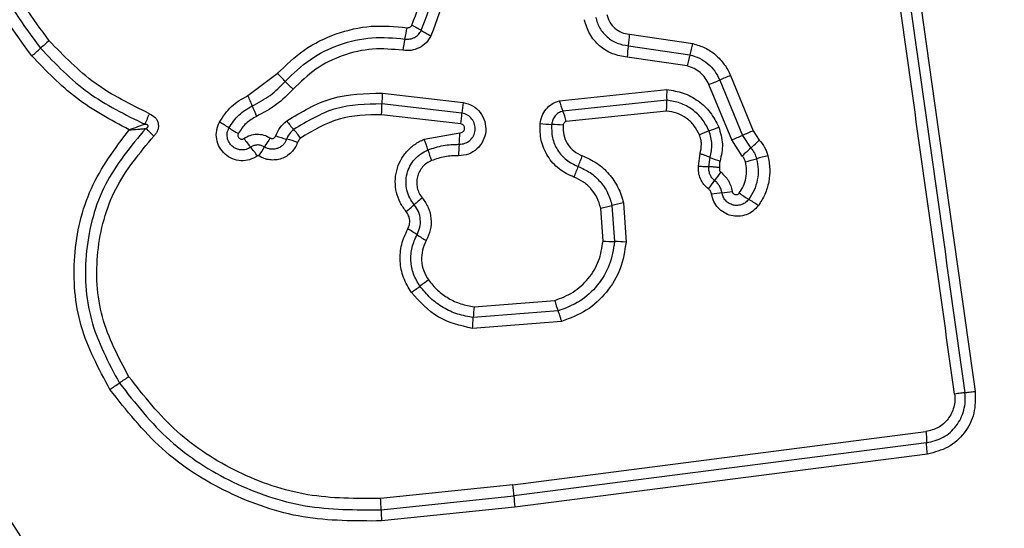
# Model space of a CAD drawing. Units: millimetres. Extents: x 20162 to 24112, y 27107 to 33602.
# Drawn here: x 22548 to 22575, y 30567 to 30582 of the extents above; entities that cross this region are included whole.
import ezdxf

# ---------------------------------------------------------------- set-up
doc = ezdxf.new("R2010")
doc.units = ezdxf.units.MM
doc.header["$LTSCALE"] = 200
doc.layers.add('OTWORY_MONTAŻOWE', color=1, linetype='Continuous')

msp = doc.modelspace()

# ---------------------------------------------------------------- linework, layer by layer
at = {"color": 7, "linetype": 'Continuous', "lineweight": 25}
for p, q in [((22564.943, 30581.329), (22566.724, 30581.066)), ((22564.91, 30581.007), (22566.641, 30580.752)), ((22566.558, 30580.439), (22564.877, 30580.686)), ((22554.222, 30579.61), (22555.049, 30580.224)), ((22567.778, 30580.172), (22568.419, 30578.618)), ((22567.814, 30578.364), (22567.173, 30579.917)), ((22567.476, 30580.044), (22568.116, 30578.491)), ((22557.999, 30579.675), (22560.27, 30579.413)), ((22562.968, 30579.464), (22565.992, 30579.775)), ((22560.235, 30579.115), (22557.988, 30579.374)), ((22565.987, 30579.475), (22563.067, 30579.174)), ((22560.2, 30578.817), (22557.978, 30579.072)), ((22565.982, 30579.173), (22563.167, 30578.883)), ((22559.174, 30578.381), (22560.175, 30578.562)), ((22568.116, 30578.491), (22568.347, 30578.135)), ((22568.419, 30578.618), (22568.587, 30578.359)), ((22568.107, 30577.912), (22567.814, 30578.364)), ((22566.877, 30577.628), (22566.925, 30577.982)), ((22567.174, 30577.611), (22567.205, 30577.875)), ((22564.45, 30576.522), (22564.522, 30575.511)), ((22564.769, 30576.594), (22564.846, 30575.496)), ((22564.198, 30575.526), (22564.133, 30576.451)), ((22560.576, 30573.682), (22562.84, 30573.859)), ((22562.938, 30573.565), (22560.553, 30573.379)), ((22563.035, 30573.271), (22560.53, 30573.075)), ((22561.666, 30568.687), (22573.267, 30570.177)), ((22573.288, 30569.863), (22561.694, 30568.373)), ((22573.31, 30569.549), (22561.721, 30568.06)), ((22561.666, 30568.687), (22557.949, 30568.3)), ((22557.963, 30567.985), (22561.694, 30568.373)), ((22561.721, 30568.06), (22557.978, 30567.67))]:
    msp.add_line(p, q, dxfattribs=at)
msp.add_circle((22536.797, 30560.649), 12.85, dxfattribs=at)
for centre, radius, start, end in [((22553.85, 30582.266), 4.902, 347.3773, 351.1641), ((22557.668, 30579.175), 2.67, 57.7317, 64.3288), ((22560.518, 30583.688), 2.667, 237.7288, 244.3167), ((22561.624, 30581.504), 3.324, 351.4042, 356.9797), ((22540.828, 30589.317), 11.294, 310.4434, 312.0782), ((22555.972, 30572.544), 11.305, 130.4401, 132.0776), ((22563.412, 30580.125), 4.897, 167.3761, 171.1566), ((22568.193, 30580.511), 3.321, 171.4024, 176.9686), ((22563.137, 30581.846), 3.671, 342.6608, 347.7357), ((22570.142, 30579.659), 3.667, 162.6593, 167.7255), ((22553.075, 30577.969), 2.996, 42.8218, 48.8002), ((22573.401, 30566.384), 14.89, 112.1853, 113.4499), ((22557.468, 30582.04), 2.993, 222.8193, 228.789), ((22561.555, 30593.694), 14.878, 292.1879, 293.4503), ((22551.023, 30578.091), 3.542, 20.254, 25.3935), ((22561.608, 30579.402), 3.62, 175.6687, 180.4336), ((22568.558, 30579.583), 2.574, 175.7195, 182.42), ((22557.665, 30580.542), 3.538, 200.2522, 205.3836), ((22554.363, 30579.347), 3.626, 355.6602, 0.4312), ((22563.722, 30578.857), 3.496, 170.8457, 175.7636), ((22565.386, 30580.13), 2.508, 195.3975, 202.4056), ((22556.744, 30579.374), 3.502, 350.8369, 355.7611), ((22560.745, 30578.217), 2.512, 15.3846, 22.4024), ((22551.89, 30575.99), 3.255, 56.4338, 61.8869), ((22557.794, 30580.703), 3.068, 216.0554, 221.8537), ((22562.894, 30583.135), 4.339, 263.8696, 268.1384), ((22562.612, 30574.458), 4.343, 83.8611, 88.1371), ((22562.558, 30590.58), 12.824, 291.1066, 292.4101), ((22555.488, 30581.41), 3.251, 236.4314, 241.8768), ((22556.248, 30581.994), 3.727, 250.5589, 255.4453), ((22553.22, 30576.606), 3.072, 36.0445, 41.8513), ((22556.372, 30578.608), 3.803, 354.4711, 359.3161), ((22571.802, 30566.631), 12.846, 111.1073, 112.4124), ((22560.105, 30597.21), 20.361, 292.246, 293.1684), ((22576.133, 30559.757), 20.377, 112.2441, 113.1682), ((22556.758, 30580.245), 3.223, 214.8241, 220.3359), ((22544.179, 30584.524), 12.282, 327.4392, 328.8347), ((22565.181, 30571.822), 12.262, 147.4416, 148.8354), ((22554.373, 30574.775), 3.731, 70.5494, 75.4435), ((22556.346, 30577.219), 3.058, 16.4083, 22.3476), ((22563.939, 30577.875), 3.799, 174.4695, 179.3066), ((22561.51, 30585.717), 10.21, 312.041, 313.8836), ((22551.841, 30576.07), 3.227, 34.8138, 40.3336), ((22562.209, 30578.945), 3.055, 196.4061, 202.3362), ((22559.239, 30579.458), 4.64, 336.6371, 340.644), ((22575.178, 30570.559), 10.201, 132.0405, 133.8799), ((22571.407, 30567.658), 10.581, 104.0954, 105.8735), ((22567.755, 30575.779), 4.636, 156.6359, 160.636), ((22568.316, 30580.364), 2.726, 245.9554, 252.2458), ((22565.621, 30588.004), 10.572, 284.099, 285.874), ((22571.24, 30574.569), 4.724, 142.2141, 145.7784), ((22563.42, 30579.888), 4.732, 322.2079, 325.7764), ((22568.162, 30571.066), 5.846, 96.1249, 99.0062), ((22566.916, 30582.682), 5.836, 276.1233, 279.0013), ((22569.681, 30579.058), 2.74, 232.8472, 239.5374), ((22537.871, 30600.977), 32.233, 310.1818, 310.7106), ((22579.884, 30552.151), 32.18, 130.1827, 130.7109), ((22562.266, 30585.546), 9.284, 281.6022, 283.6123), ((22566.637, 30567.491), 9.292, 101.5982, 103.6118), ((22566.901, 30574.332), 2.743, 52.8341, 59.5352), ((22557.185, 30573.119), 3.143, 55.3129, 60.9038), ((22560.761, 30578.284), 3.139, 235.3103, 240.8935), ((22564.608, 30580.904), 5.394, 265.6329, 269.0777), ((22564.435, 30570.113), 5.399, 85.626, 89.0767), ((22579.523, 30546.388), 34.579, 125.801, 126.2936), ((22538.554, 30602.173), 34.635, 305.8001, 306.2933), ((22565.475, 30574.573), 2.73, 195.158, 201.6533), ((22563.887, 30573.282), 3.335, 173.1153, 178.3354), ((22557.214, 30573.476), 3.34, 353.1058, 358.333), ((22514.808, 30624.479), 63.91, 303.78502, 304.07211), ((22586.455, 30518.547), 63.976, 123.78445, 124.07202), ((22558.492, 30568.25), 3.204, 2.1906, 7.8292), ((22564.892, 30568.495), 3.2, 182.1885, 187.8185), ((22561.77, 30568.001), 3.807, 180.2466, 184.9857)]:
    msp.add_arc(centre, radius, start, end, dxfattribs=at)
for points, knots in [([(22574.073, 30571.233), (22573.678, 30574.044), (22572.886, 30579.675), (22571.699, 30588.117), (22570.909, 30593.734), (22570.514, 30596.543)], [0, 0, 0, 0, 0.332578, 0.666198, 1, 1, 1, 1]), ([(22571.094, 30596.584), (22571.481, 30593.833), (22572.269, 30588.245), (22573.454, 30579.815), (22574.251, 30574.136), (22574.648, 30571.307)], [0, 0, 0, 0, 0.327374, 0.664814, 1, 1, 1, 1]), ([(22548.154, 30580.722), (22547.66, 30581.398), (22546.672, 30582.75), (22545.944, 30585.182), (22545.848, 30587.693), (22546.433, 30590.142), (22547.643, 30592.347), (22549.397, 30594.139), (22551.562, 30595.45), (22553.197, 30595.79), (22554.015, 30595.96)], [0, 0, 0, 0, 0.124978, 0.249975, 0.37499, 0.500008, 0.625026, 0.750044, 0.875061, 1, 1, 1, 1]), ([(22554.065, 30595.671), (22553.271, 30595.505), (22551.687, 30595.176), (22549.594, 30593.905), (22547.902, 30592.174), (22546.733, 30590.044), (22546.167, 30587.678), (22546.259, 30585.251), (22546.962, 30582.898), (22547.918, 30581.59), (22548.397, 30580.934)], [0, 0, 0, 0, 0.125595, 0.250386, 0.375055, 0.499954, 0.624961, 0.749922, 0.874683, 1, 1, 1, 1]), ([(22548.64, 30581.148), (22548.178, 30581.779), (22547.255, 30583.041), (22546.576, 30585.313), (22546.486, 30587.659), (22547.033, 30589.946), (22548.164, 30592.006), (22549.803, 30593.68), (22551.825, 30594.905), (22553.353, 30595.222), (22554.116, 30595.381)], [0, 0, 0, 0, 0.124943, 0.249959, 0.374979, 0.500001, 0.625025, 0.750048, 0.875069, 1, 1, 1, 1]), ([(22558.825, 30581.582), (22558.962, 30581.939), (22559.235, 30582.655), (22559.121, 30583.414), (22559.064, 30583.794)], [0, 0, 0, 0, 0.49997, 1, 1, 1, 1]), ([(22559.094, 30581.433), (22559.244, 30581.825), (22559.543, 30582.608), (22559.418, 30583.439), (22559.355, 30583.854)], [0, 0, 0, 0, 0.500257, 1, 1, 1, 1]), ([(22559.646, 30583.914), (22559.714, 30583.462), (22559.849, 30582.559), (22559.524, 30581.709), (22559.362, 30581.284)], [0, 0, 0, 0, 0.501069, 1, 1, 1, 1]), ([(22563.991, 30581.808), (22564.023, 30581.703), (22564.087, 30581.494), (22564.305, 30581.24), (22564.586, 30581.06), (22564.802, 30581.025), (22564.91, 30581.007)], [0, 0, 0, 0, 0.2499778, 0.5001542, 0.7502825, 1, 1, 1, 1]), ([(22564.309, 30581.88), (22564.332, 30581.808), (22564.376, 30581.664), (22564.526, 30581.489), (22564.719, 30581.365), (22564.868, 30581.341), (22564.943, 30581.329)], [0, 0, 0, 0, 0.249881, 0.499912, 0.74995, 1, 1, 1, 1]), ([(22555.049, 30580.224), (22555.29, 30580.459), (22555.774, 30580.928), (22556.691, 30581.372), (22557.684, 30581.605), (22558.357, 30581.544), (22558.693, 30581.513)], [0, 0, 0, 0, 0.249922, 0.499981, 0.750038, 1, 1, 1, 1]), ([(22558.693, 30581.513), (22558.707, 30581.513), (22558.734, 30581.511), (22558.771, 30581.524), (22558.804, 30581.547), (22558.818, 30581.57), (22558.825, 30581.582)], [0, 0, 0, 0, 0.260953, 0.50253, 0.736339, 1, 1, 1, 1]), ([(22564.877, 30580.686), (22564.736, 30580.709), (22564.452, 30580.755), (22564.085, 30580.992), (22563.799, 30581.324), (22563.715, 30581.599), (22563.673, 30581.737)], [0, 0, 0, 0, 0.250139, 0.499944, 0.749816, 1, 1, 1, 1]), ([(22555.273, 30580.006), (22555.495, 30580.222), (22555.941, 30580.656), (22556.788, 30581.065), (22557.703, 30581.28), (22558.323, 30581.223), (22558.633, 30581.195)], [0, 0, 0, 0, 0.249805, 0.500115, 0.750391, 1, 1, 1, 1]), ([(22559.362, 30581.284), (22559.321, 30581.216), (22559.238, 30581.08), (22559.041, 30580.94), (22558.812, 30580.861), (22558.653, 30580.872), (22558.573, 30580.878)], [0, 0, 0, 0, 0.249729, 0.500028, 0.750253, 1, 1, 1, 1]), ([(22558.633, 30581.195), (22558.68, 30581.192), (22558.774, 30581.186), (22558.907, 30581.233), (22559.021, 30581.314), (22559.07, 30581.393), (22559.094, 30581.433)], [0, 0, 0, 0, 0.253651, 0.501873, 0.749375, 1, 1, 1, 1]), ([(22548.397, 30580.934), (22548.824, 30580.493), (22549.677, 30579.611), (22550.78, 30579.072), (22551.331, 30578.803)], [0, 0, 0, 0, 0.5005135, 1, 1, 1, 1]), ([(22551.458, 30579.1), (22550.928, 30579.359), (22549.869, 30579.877), (22549.049, 30580.724), (22548.64, 30581.148)], [0, 0, 0, 0, 0.5000235, 1, 1, 1, 1]), ([(22566.724, 30581.066), (22566.838, 30581.031), (22567.067, 30580.961), (22567.369, 30580.758), (22567.573, 30580.537), (22567.704, 30580.335), (22567.754, 30580.226), (22567.778, 30580.172)], [0, 0, 0, 0, 0.249829, 0.499736, 0.749641, 0.874822, 1, 1, 1, 1]), ([(22550.886, 30578.647), (22550.375, 30578.921), (22549.354, 30579.468), (22548.554, 30580.305), (22548.154, 30580.722)], [0, 0, 0, 0, 0.500986, 1, 1, 1, 1]), ([(22558.573, 30580.878), (22558.29, 30580.904), (22557.723, 30580.955), (22556.884, 30580.759), (22556.108, 30580.384), (22555.7, 30579.987), (22555.496, 30579.789)], [0, 0, 0, 0, 0.248984, 0.49971, 0.750117, 1, 1, 1, 1]), ([(22566.641, 30580.752), (22566.732, 30580.724), (22566.913, 30580.669), (22567.151, 30580.507), (22567.349, 30580.299), (22567.433, 30580.129), (22567.476, 30580.044)], [0, 0, 0, 0, 0.25084, 0.500593, 0.750236, 1, 1, 1, 1]), ([(22567.173, 30579.917), (22567.142, 30579.98), (22567.081, 30580.106), (22566.933, 30580.258), (22566.759, 30580.378), (22566.625, 30580.418), (22566.558, 30580.439)], [0, 0, 0, 0, 0.250195, 0.499599, 0.750295, 1, 1, 1, 1]), ([(22554.346, 30579.317), (22554.518, 30579.408), (22554.862, 30579.59), (22555.136, 30579.867), (22555.273, 30580.006)], [0, 0, 0, 0, 0.498955, 1, 1, 1, 1]), ([(22553.424, 30578.861), (22553.527, 30579.018), (22553.733, 30579.331), (22554.059, 30579.517), (22554.222, 30579.61)], [0, 0, 0, 0, 0.499926, 1, 1, 1, 1]), ([(22555.496, 30579.789), (22555.344, 30579.635), (22555.041, 30579.327), (22554.659, 30579.126), (22554.468, 30579.025)], [0, 0, 0, 0, 0.500309, 1, 1, 1, 1]), ([(22555.314, 30578.897), (22555.727, 30579.147), (22556.552, 30579.647), (22557.517, 30579.666), (22557.999, 30579.675)], [0, 0, 0, 0, 0.500911, 1, 1, 1, 1]), ([(22565.992, 30579.775), (22566.148, 30579.751), (22566.459, 30579.704), (22566.879, 30579.474), (22567.23, 30579.147), (22567.375, 30578.865), (22567.447, 30578.724)], [0, 0, 0, 0, 0.249985, 0.49946, 0.749865, 1, 1, 1, 1]), ([(22553.69, 30578.702), (22553.775, 30578.831), (22553.944, 30579.089), (22554.212, 30579.241), (22554.346, 30579.317)], [0, 0, 0, 0, 0.50042, 1, 1, 1, 1]), ([(22557.988, 30579.374), (22557.542, 30579.365), (22556.65, 30579.348), (22555.889, 30578.886), (22555.509, 30578.656)], [0, 0, 0, 0, 0.500751, 1, 1, 1, 1]), ([(22560.27, 30579.413), (22560.362, 30579.388), (22560.544, 30579.338), (22560.761, 30579.143), (22560.89, 30578.888), (22560.921, 30578.602), (22560.841, 30578.326), (22560.669, 30578.099), (22560.422, 30577.947), (22560.234, 30577.93), (22560.14, 30577.921)], [0, 0, 0, 0, 0.125066, 0.250054, 0.375063, 0.499947, 0.624799, 0.749876, 0.874902, 1, 1, 1, 1]), ([(22562.431, 30578.821), (22562.444, 30578.894), (22562.472, 30579.041), (22562.592, 30579.232), (22562.759, 30579.385), (22562.898, 30579.438), (22562.968, 30579.464)], [0, 0, 0, 0, 0.25032, 0.499915, 0.749779, 1, 1, 1, 1]), ([(22565.982, 30579.173), (22565.984, 30579.202), (22565.987, 30579.261), (22565.989, 30579.345), (22565.99, 30579.419), (22565.988, 30579.456), (22565.987, 30579.475)], [0, 0, 0, 0, 0.246832, 0.5, 0.753168, 1, 1, 1, 1]), ([(22567.176, 30578.616), (22567.118, 30578.731), (22567, 30578.962), (22566.712, 30579.228), (22566.369, 30579.417), (22566.114, 30579.455), (22565.987, 30579.475)], [0, 0, 0, 0, 0.249333, 0.499737, 0.75001, 1, 1, 1, 1]), ([(22551.331, 30578.803), (22551.34, 30578.822), (22551.357, 30578.862), (22551.389, 30578.937), (22551.424, 30579.017), (22551.447, 30579.073), (22551.458, 30579.1)], [0, 0, 0, 0, 0.246833, 0.5000005, 0.7531678, 1, 1, 1, 1]), ([(22551.458, 30579.1), (22551.515, 30579.068), (22551.602, 30579.021), (22551.676, 30578.913), (22551.707, 30578.82), (22551.712, 30578.723), (22551.69, 30578.628), (22551.644, 30578.54), (22551.601, 30578.493), (22551.579, 30578.469)], [0, 0, 0, 0, 0.248666, 0.3748596, 0.4991339, 0.622948, 0.7495622, 0.874752, 1, 1, 1, 1]), ([(22554.468, 30579.025), (22554.363, 30578.966), (22554.153, 30578.846), (22554.021, 30578.644), (22553.955, 30578.544)], [0, 0, 0, 0, 0.501426, 1, 1, 1, 1]), ([(22557.978, 30579.072), (22557.569, 30579.064), (22556.752, 30579.048), (22556.054, 30578.625), (22555.704, 30578.414)], [0, 0, 0, 0, 0.49994, 1, 1, 1, 1]), ([(22560.158, 30578.241), (22560.212, 30578.246), (22560.321, 30578.256), (22560.464, 30578.343), (22560.566, 30578.473), (22560.615, 30578.633), (22560.6, 30578.802), (22560.525, 30578.954), (22560.397, 30579.07), (22560.289, 30579.1), (22560.235, 30579.115)], [0, 0, 0, 0, 0.124013, 0.247283, 0.370814, 0.494957, 0.620665, 0.747226, 0.873852, 1, 1, 1, 1]), ([(22563.067, 30579.174), (22563.027, 30579.159), (22562.946, 30579.128), (22562.849, 30579.039), (22562.778, 30578.928), (22562.761, 30578.842), (22562.753, 30578.798)], [0, 0, 0, 0, 0.249531, 0.497001, 0.745698, 1, 1, 1, 1]), ([(22566.904, 30578.507), (22566.859, 30578.597), (22566.768, 30578.776), (22566.544, 30578.983), (22566.278, 30579.128), (22566.08, 30579.158), (22565.982, 30579.173)], [0, 0, 0, 0, 0.250187, 0.50015, 0.751553, 1, 1, 1, 1]), ([(22551.331, 30578.803), (22551.298, 30578.79), (22551.231, 30578.766), (22551.082, 30578.713), (22550.964, 30578.674), (22550.886, 30578.647)], [0, 0, 0, 0, 0.250906, 0.501651, 1, 1, 1, 1]), ([(22551.353, 30578.683), (22551.373, 30578.695), (22551.399, 30578.709), (22551.418, 30578.738), (22551.421, 30578.751), (22551.42, 30578.76), (22551.418, 30578.768), (22551.41, 30578.779), (22551.394, 30578.791), (22551.366, 30578.799), (22551.344, 30578.801), (22551.331, 30578.803)], [0, 0, 0, 0, 0.320994, 0.422226, 0.46395, 0.502478, 0.540908, 0.582411, 0.682623, 0.817829, 1, 1, 1, 1]), ([(22554.491, 30577.913), (22554.419, 30577.872), (22554.277, 30577.791), (22554.027, 30577.767), (22553.785, 30577.821), (22553.573, 30577.954), (22553.416, 30578.149), (22553.334, 30578.383), (22553.329, 30578.634), (22553.392, 30578.785), (22553.424, 30578.861)], [0, 0, 0, 0, 0.124712, 0.249501, 0.37473, 0.499961, 0.625191, 0.750421, 0.87521, 1, 1, 1, 1]), ([(22555.007, 30578.479), (22555.042, 30578.56), (22555.113, 30578.723), (22555.247, 30578.839), (22555.314, 30578.897)], [0, 0, 0, 0, 0.500593, 1, 1, 1, 1]), ([(22560.175, 30578.562), (22560.191, 30578.563), (22560.223, 30578.566), (22560.265, 30578.592), (22560.296, 30578.63), (22560.31, 30578.677), (22560.306, 30578.727), (22560.284, 30578.77), (22560.247, 30578.803), (22560.216, 30578.812), (22560.2, 30578.817)], [0, 0, 0, 0, 0.124606, 0.249454, 0.37515, 0.50004, 0.625862, 0.75072, 0.870375, 1, 1, 1, 1]), ([(22563.381, 30577.316), (22563.236, 30577.385), (22562.946, 30577.523), (22562.628, 30577.894), (22562.43, 30578.341), (22562.431, 30578.661), (22562.431, 30578.821)], [0, 0, 0, 0, 0.250105, 0.500398, 0.750433, 1, 1, 1, 1]), ([(22562.753, 30578.798), (22562.753, 30578.673), (22562.753, 30578.421), (22562.908, 30578.071), (22563.158, 30577.78), (22563.385, 30577.672), (22563.499, 30577.618)], [0, 0, 0, 0, 0.249648, 0.499711, 0.749976, 1, 1, 1, 1]), ([(22563.167, 30578.883), (22563.155, 30578.879), (22563.132, 30578.87), (22563.104, 30578.844), (22563.083, 30578.813), (22563.079, 30578.788), (22563.076, 30578.776)], [0, 0, 0, 0, 0.249965, 0.500006, 0.750012, 1, 1, 1, 1]), ([(22563.076, 30578.776), (22563.076, 30578.685), (22563.076, 30578.502), (22563.188, 30578.248), (22563.37, 30578.037), (22563.534, 30577.959), (22563.617, 30577.92)], [0, 0, 0, 0, 0.249888, 0.499923, 0.749958, 1, 1, 1, 1]), ([(22567.447, 30578.724), (22567.496, 30578.566), (22567.593, 30578.25), (22567.52, 30577.929), (22567.484, 30577.768)], [0, 0, 0, 0, 0.500339, 1, 1, 1, 1]), ([(22550.347, 30571.361), (22550.034, 30571.943), (22549.408, 30573.106), (22549.263, 30575.108), (22549.703, 30577.065), (22550.492, 30578.12), (22550.886, 30578.647)], [0, 0, 0, 0, 0.249924, 0.499981, 0.750047, 1, 1, 1, 1]), ([(22551.353, 30578.683), (22550.934, 30578.183), (22550.097, 30577.182), (22549.592, 30575.259), (22549.69, 30573.272), (22550.305, 30572.118), (22550.613, 30571.54)], [0, 0, 0, 0, 0.250185, 0.500224, 0.749886, 1, 1, 1, 1]), ([(22550.879, 30571.719), (22550.589, 30572.265), (22550.007, 30573.356), (22549.915, 30575.234), (22550.393, 30577.051), (22551.184, 30577.997), (22551.579, 30578.469)], [0, 0, 0, 0, 0.249939, 0.5, 0.75007, 1, 1, 1, 1]), ([(22550.886, 30578.647), (22550.968, 30578.652), (22551.091, 30578.66), (22551.248, 30578.673), (22551.318, 30578.68), (22551.353, 30578.683)], [0, 0, 0, 0, 0.498366, 0.7491, 1, 1, 1, 1]), ([(22551.579, 30578.469), (22551.558, 30578.49), (22551.516, 30578.533), (22551.455, 30578.592), (22551.398, 30578.644), (22551.368, 30578.671), (22551.353, 30578.683)], [0, 0, 0, 0, 0.246832, 0.499999, 0.753167, 1, 1, 1, 1]), ([(22554.301, 30578.159), (22554.26, 30578.136), (22554.178, 30578.089), (22554.035, 30578.075), (22553.896, 30578.106), (22553.775, 30578.182), (22553.685, 30578.294), (22553.638, 30578.428), (22553.635, 30578.572), (22553.672, 30578.659), (22553.69, 30578.702)], [0, 0, 0, 0, 0.125349, 0.250542, 0.375421, 0.50017, 0.624867, 0.749718, 0.874805, 1, 1, 1, 1]), ([(22553.955, 30578.544), (22553.95, 30578.532), (22553.941, 30578.51), (22553.942, 30578.473), (22553.953, 30578.438), (22553.977, 30578.41), (22554.008, 30578.39), (22554.044, 30578.383), (22554.081, 30578.386), (22554.102, 30578.398), (22554.112, 30578.405)], [0, 0, 0, 0, 0.125265, 0.250139, 0.375213, 0.500307, 0.624782, 0.750113, 0.874727, 1, 1, 1, 1]), ([(22554.112, 30578.405), (22554.168, 30578.437), (22554.281, 30578.503), (22554.476, 30578.533), (22554.672, 30578.512), (22554.788, 30578.451), (22554.846, 30578.421)], [0, 0, 0, 0, 0.250236, 0.500006, 0.749951, 1, 1, 1, 1]), ([(22554.846, 30578.421), (22554.853, 30578.417), (22554.867, 30578.409), (22554.892, 30578.404), (22554.916, 30578.404), (22554.941, 30578.41), (22554.963, 30578.421), (22554.983, 30578.436), (22554.998, 30578.456), (22555.004, 30578.471), (22555.007, 30578.479)], [0, 0, 0, 0, 0.1280464, 0.2494076, 0.3710213, 0.4998051, 0.6280653, 0.7498011, 0.8715914, 1, 1, 1, 1]), ([(22555.509, 30578.656), (22555.466, 30578.618), (22555.379, 30578.544), (22555.334, 30578.439), (22555.311, 30578.386)], [0, 0, 0, 0, 0.498914, 1, 1, 1, 1]), ([(22566.925, 30577.982), (22566.943, 30578.07), (22566.972, 30578.201), (22566.949, 30578.381), (22566.919, 30578.465), (22566.904, 30578.507)], [0, 0, 0, 0, 0.498838, 0.749423, 1, 1, 1, 1]), ([(22567.205, 30577.875), (22567.233, 30577.999), (22567.289, 30578.249), (22567.214, 30578.493), (22567.176, 30578.616)], [0, 0, 0, 0, 0.499874, 1, 1, 1, 1]), ([(22554.688, 30578.168), (22554.657, 30578.184), (22554.594, 30578.217), (22554.49, 30578.226), (22554.388, 30578.21), (22554.33, 30578.176), (22554.301, 30578.159)], [0, 0, 0, 0, 0.258425, 0.5084689, 0.7549637, 1, 1, 1, 1]), ([(22555.616, 30578.293), (22555.595, 30578.242), (22555.552, 30578.14), (22555.447, 30578.011), (22555.318, 30577.906), (22555.167, 30577.834), (22555.005, 30577.797), (22554.839, 30577.798), (22554.676, 30577.834), (22554.579, 30577.887), (22554.53, 30577.914)], [0, 0, 0, 0, 0.124901, 0.249802, 0.375348, 0.499999, 0.625454, 0.750203, 0.875102, 1, 1, 1, 1]), ([(22555.311, 30578.386), (22555.299, 30578.357), (22555.274, 30578.298), (22555.214, 30578.223), (22555.139, 30578.164), (22555.053, 30578.122), (22554.96, 30578.101), (22554.865, 30578.102), (22554.771, 30578.122), (22554.716, 30578.153), (22554.688, 30578.168)], [0, 0, 0, 0, 0.125655, 0.250771, 0.37635, 0.501189, 0.626035, 0.750699, 0.875407, 1, 1, 1, 1]), ([(22555.704, 30578.414), (22555.685, 30578.397), (22555.646, 30578.364), (22555.626, 30578.317), (22555.616, 30578.293)], [0, 0, 0, 0, 0.5000049, 1, 1, 1, 1]), ([(22558.668, 30576.351), (22558.608, 30576.433), (22558.487, 30576.598), (22558.386, 30576.89), (22558.35, 30577.195), (22558.39, 30577.5), (22558.498, 30577.787), (22558.672, 30578.041), (22558.863, 30578.211), (22559.035, 30578.32), (22559.127, 30578.361), (22559.174, 30578.381)], [0, 0, 0, 0, 0.124811, 0.249662, 0.374529, 0.499873, 0.624317, 0.75007, 0.874926, 0.937463, 1, 1, 1, 1]), ([(22559.279, 30578.082), (22559.422, 30578.131), (22559.706, 30578.229), (22560.007, 30578.237), (22560.158, 30578.241)], [0, 0, 0, 0, 0.5011066, 1, 1, 1, 1]), ([(22568.587, 30578.359), (22568.641, 30578.293), (22568.722, 30578.195), (22568.794, 30578.041), (22568.818, 30577.961), (22568.83, 30577.92)], [0, 0, 0, 0, 0.499606, 0.749803, 1, 1, 1, 1]), ([(22554.53, 30577.914), (22554.527, 30577.915), (22554.521, 30577.918), (22554.51, 30577.919), (22554.5, 30577.918), (22554.494, 30577.914), (22554.491, 30577.913)], [0, 0, 0, 0, 0.257501, 0.498159, 0.739789, 1, 1, 1, 1]), ([(22558.895, 30576.544), (22558.849, 30576.606), (22558.757, 30576.731), (22558.68, 30576.953), (22558.655, 30577.184), (22558.684, 30577.414), (22558.767, 30577.632), (22558.899, 30577.823), (22559.07, 30577.982), (22559.209, 30578.049), (22559.279, 30578.082)], [0, 0, 0, 0, 0.125252, 0.249816, 0.3746, 0.499732, 0.624395, 0.749579, 0.874686, 1, 1, 1, 1]), ([(22560.14, 30577.921), (22560.01, 30577.917), (22559.751, 30577.91), (22559.506, 30577.826), (22559.384, 30577.784)], [0, 0, 0, 0, 0.501505, 1, 1, 1, 1]), ([(22563.617, 30577.92), (22563.756, 30577.857), (22564.035, 30577.731), (22564.379, 30577.418), (22564.592, 30577.098), (22564.713, 30576.816), (22564.751, 30576.668), (22564.769, 30576.594)], [0, 0, 0, 0, 0.2497801, 0.4996827, 0.7495841, 0.8747933, 1, 1, 1, 1]), ([(22566.925, 30577.982), (22566.952, 30577.973), (22567.009, 30577.954), (22567.086, 30577.925), (22567.155, 30577.898), (22567.188, 30577.882), (22567.205, 30577.875)], [0, 0, 0, 0, 0.246832, 0.5, 0.753168, 1, 1, 1, 1]), ([(22568.197, 30577.751), (22568.187, 30577.78), (22568.168, 30577.84), (22568.127, 30577.888), (22568.107, 30577.912)], [0, 0, 0, 0, 0.5003333, 1, 1, 1, 1]), ([(22568.347, 30578.135), (22568.384, 30578.09), (22568.459, 30578.001), (22568.495, 30577.89), (22568.513, 30577.835)], [0, 0, 0, 0, 0.501303, 1, 1, 1, 1]), ([(22568.83, 30577.92), (22568.853, 30577.799), (22568.899, 30577.556), (22568.865, 30577.184), (22568.772, 30576.89), (22568.662, 30576.669), (22568.593, 30576.568), (22568.558, 30576.518)], [0, 0, 0, 0, 0.249847, 0.4997669, 0.7496902, 0.8748461, 1, 1, 1, 1]), ([(22559.384, 30577.784), (22559.336, 30577.762), (22559.241, 30577.716), (22559.125, 30577.608), (22559.034, 30577.478), (22558.978, 30577.33), (22558.957, 30577.173), (22558.975, 30577.015), (22559.026, 30576.864), (22559.089, 30576.779), (22559.12, 30576.736)], [0, 0, 0, 0, 0.125127, 0.250218, 0.375273, 0.500202, 0.625044, 0.749839, 0.874707, 1, 1, 1, 1]), ([(22563.499, 30577.618), (22563.614, 30577.566), (22563.845, 30577.462), (22564.127, 30577.203), (22564.344, 30576.887), (22564.415, 30576.644), (22564.45, 30576.522)], [0, 0, 0, 0, 0.250204, 0.500069, 0.749876, 1, 1, 1, 1]), ([(22567.16, 30576.987), (22567.114, 30577.028), (22567.024, 30577.109), (22566.931, 30577.269), (22566.876, 30577.446), (22566.877, 30577.568), (22566.877, 30577.628)], [0, 0, 0, 0, 0.249802, 0.499253, 0.751617, 1, 1, 1, 1]), ([(22566.877, 30577.628), (22566.907, 30577.627), (22566.966, 30577.624), (22567.048, 30577.62), (22567.12, 30577.616), (22567.156, 30577.613), (22567.174, 30577.611)], [0, 0, 0, 0, 0.247056, 0.500258, 0.753332, 1, 1, 1, 1]), ([(22567.484, 30577.768), (22567.477, 30577.738), (22567.461, 30577.679), (22567.469, 30577.617), (22567.473, 30577.587)], [0, 0, 0, 0, 0.500813, 1, 1, 1, 1]), ([(22568.026, 30576.874), (22568.068, 30576.939), (22568.151, 30577.068), (22568.217, 30577.291), (22568.24, 30577.523), (22568.211, 30577.675), (22568.197, 30577.751)], [0, 0, 0, 0, 0.2501544, 0.4998029, 0.7501824, 1, 1, 1, 1]), ([(22568.513, 30577.835), (22568.532, 30577.736), (22568.569, 30577.539), (22568.54, 30577.238), (22568.453, 30576.948), (22568.346, 30576.78), (22568.292, 30576.696)], [0, 0, 0, 0, 0.2507, 0.499972, 0.749893, 1, 1, 1, 1]), ([(22567.333, 30577.226), (22567.306, 30577.25), (22567.252, 30577.299), (22567.198, 30577.396), (22567.168, 30577.502), (22567.172, 30577.575), (22567.174, 30577.611)], [0, 0, 0, 0, 0.2504406, 0.4997237, 0.7494554, 1, 1, 1, 1]), ([(22567.473, 30577.587), (22567.45, 30577.589), (22567.39, 30577.595), (22567.31, 30577.601), (22567.231, 30577.606), (22567.194, 30577.61), (22567.174, 30577.611)], [0, 0, 0, 0, 0.1923097, 0.4996258, 0.7198291, 1, 1, 1, 1]), ([(22567.473, 30577.587), (22567.469, 30577.576), (22567.463, 30577.554), (22567.467, 30577.519), (22567.48, 30577.487), (22567.497, 30577.471), (22567.506, 30577.464)], [0, 0, 0, 0, 0.250977, 0.500122, 0.749582, 1, 1, 1, 1]), ([(22567.506, 30577.464), (22567.586, 30577.388), (22567.745, 30577.237), (22567.801, 30577.024), (22567.829, 30576.918)], [0, 0, 0, 0, 0.499742, 1, 1, 1, 1]), ([(22564.133, 30576.451), (22564.105, 30576.548), (22564.05, 30576.741), (22563.876, 30576.989), (22563.655, 30577.195), (22563.472, 30577.276), (22563.381, 30577.316)], [0, 0, 0, 0, 0.250712, 0.500085, 0.75105, 1, 1, 1, 1]), ([(22567.538, 30576.879), (22567.531, 30576.913), (22567.517, 30576.98), (22567.471, 30577.073), (22567.411, 30577.158), (22567.359, 30577.203), (22567.333, 30577.226)], [0, 0, 0, 0, 0.250236, 0.4995535, 0.7490834, 1, 1, 1, 1]), ([(22567.247, 30576.84), (22567.239, 30576.869), (22567.224, 30576.926), (22567.181, 30576.967), (22567.16, 30576.987)], [0, 0, 0, 0, 0.500024, 1, 1, 1, 1]), ([(22568.558, 30576.518), (22568.511, 30576.464), (22568.416, 30576.356), (22568.223, 30576.255), (22568.012, 30576.212), (22567.795, 30576.231), (22567.594, 30576.314), (22567.425, 30576.45), (22567.299, 30576.631), (22567.264, 30576.77), (22567.247, 30576.84)], [0, 0, 0, 0, 0.124782, 0.249625, 0.374802, 0.499979, 0.625156, 0.750333, 0.875167, 1, 1, 1, 1]), ([(22568.292, 30576.696), (22568.264, 30576.665), (22568.21, 30576.603), (22568.098, 30576.545), (22567.976, 30576.52), (22567.852, 30576.531), (22567.737, 30576.578), (22567.64, 30576.656), (22567.568, 30576.759), (22567.548, 30576.839), (22567.538, 30576.879)], [0, 0, 0, 0, 0.125586, 0.251081, 0.376781, 0.501987, 0.626796, 0.751471, 0.875635, 1, 1, 1, 1]), ([(22567.829, 30576.918), (22567.832, 30576.907), (22567.837, 30576.886), (22567.856, 30576.86), (22567.882, 30576.84), (22567.912, 30576.829), (22567.945, 30576.827), (22567.976, 30576.834), (22568.005, 30576.85), (22568.019, 30576.866), (22568.026, 30576.874)], [0, 0, 0, 0, 0.124713, 0.249771, 0.373744, 0.499555, 0.624031, 0.749867, 0.875026, 1, 1, 1, 1]), ([(22558.974, 30575.703), (22559.005, 30575.772), (22559.066, 30575.908), (22559.076, 30576.135), (22559.025, 30576.358), (22558.938, 30576.482), (22558.895, 30576.544)], [0, 0, 0, 0, 0.2490422, 0.4983327, 0.7485219, 1, 1, 1, 1]), ([(22559.12, 30576.736), (22559.182, 30576.649), (22559.305, 30576.474), (22559.379, 30576.158), (22559.365, 30575.834), (22559.277, 30575.639), (22559.234, 30575.542)], [0, 0, 0, 0, 0.249924, 0.499808, 0.750128, 1, 1, 1, 1]), ([(22558.714, 30575.865), (22558.732, 30575.907), (22558.766, 30575.986), (22558.774, 30576.116), (22558.742, 30576.242), (22558.694, 30576.313), (22558.668, 30576.351)], [0, 0, 0, 0, 0.261006, 0.500304, 0.739478, 1, 1, 1, 1]), ([(22558.814, 30574.083), (22558.732, 30574.218), (22558.569, 30574.488), (22558.483, 30574.959), (22558.517, 30575.436), (22558.648, 30575.722), (22558.714, 30575.865)], [0, 0, 0, 0, 0.249878, 0.499915, 0.749955, 1, 1, 1, 1]), ([(22559.055, 30574.258), (22558.989, 30574.368), (22558.856, 30574.588), (22558.787, 30574.969), (22558.815, 30575.355), (22558.921, 30575.587), (22558.974, 30575.703)], [0, 0, 0, 0, 0.250551, 0.500427, 0.749916, 1, 1, 1, 1]), ([(22559.234, 30575.542), (22559.193, 30575.453), (22559.111, 30575.275), (22559.09, 30574.978), (22559.144, 30574.686), (22559.245, 30574.517), (22559.295, 30574.433)], [0, 0, 0, 0, 0.2501639, 0.5003245, 0.7498919, 1, 1, 1, 1]), ([(22562.84, 30573.859), (22563.019, 30573.926), (22563.378, 30574.062), (22563.804, 30574.46), (22564.108, 30574.957), (22564.168, 30575.336), (22564.198, 30575.526)], [0, 0, 0, 0, 0.250161, 0.500176, 0.75014, 1, 1, 1, 1]), ([(22564.522, 30575.511), (22564.486, 30575.289), (22564.416, 30574.845), (22564.061, 30574.265), (22563.565, 30573.802), (22563.147, 30573.644), (22562.938, 30573.565)], [0, 0, 0, 0, 0.250759, 0.500438, 0.750128, 1, 1, 1, 1]), ([(22564.846, 30575.496), (22564.806, 30575.243), (22564.726, 30574.736), (22564.321, 30574.073), (22563.754, 30573.542), (22563.275, 30573.361), (22563.035, 30573.271)], [0, 0, 0, 0, 0.2498725, 0.4999567, 0.7500455, 1, 1, 1, 1]), ([(22559.295, 30574.433), (22559.375, 30574.335), (22559.537, 30574.136), (22559.85, 30573.913), (22560.198, 30573.748), (22560.449, 30573.704), (22560.576, 30573.682)], [0, 0, 0, 0, 0.24839, 0.500264, 0.748568, 1, 1, 1, 1]), ([(22560.53, 30573.075), (22560.192, 30573.152), (22559.514, 30573.307), (22559.047, 30573.824), (22558.814, 30574.083)], [0, 0, 0, 0, 0.499971, 1, 1, 1, 1]), ([(22560.553, 30573.379), (22560.406, 30573.405), (22560.112, 30573.457), (22559.704, 30573.649), (22559.338, 30573.911), (22559.149, 30574.143), (22559.055, 30574.258)], [0, 0, 0, 0, 0.251204, 0.500448, 0.750629, 1, 1, 1, 1]), ([(22563.035, 30573.271), (22563.027, 30573.299), (22563.011, 30573.357), (22562.985, 30573.437), (22562.96, 30573.51), (22562.945, 30573.547), (22562.938, 30573.565)], [0, 0, 0, 0, 0.246832, 0.5, 0.753168, 1, 1, 1, 1]), ([(22550.613, 30571.54), (22551.058, 30570.975), (22551.944, 30569.849), (22553.773, 30568.689), (22555.816, 30567.978), (22557.246, 30567.982), (22557.963, 30567.985)], [0, 0, 0, 0, 0.250878, 0.499929, 0.749184, 1, 1, 1, 1]), ([(22557.949, 30568.3), (22557.261, 30568.298), (22555.886, 30568.293), (22553.918, 30568.977), (22552.158, 30570.095), (22551.305, 30571.178), (22550.879, 30571.719)], [0, 0, 0, 0, 0.249954, 0.500029, 0.750101, 1, 1, 1, 1]), ([(22557.978, 30567.67), (22557.237, 30567.668), (22555.756, 30567.663), (22553.631, 30568.399), (22551.729, 30569.605), (22550.807, 30570.777), (22550.347, 30571.361)], [0, 0, 0, 0, 0.249553, 0.498766, 0.750241, 1, 1, 1, 1]), ([(22573.288, 30569.863), (22573.448, 30569.902), (22573.766, 30569.981), (22574.141, 30570.32), (22574.326, 30570.694), (22574.381, 30571.021), (22574.368, 30571.187), (22574.361, 30571.27)], [0, 0, 0, 0, 0.248954, 0.498011, 0.747612, 0.873403, 1, 1, 1, 1]), ([(22574.648, 30571.307), (22574.653, 30571.099), (22574.663, 30570.684), (22574.373, 30570.123), (22573.909, 30569.697), (22573.51, 30569.598), (22573.31, 30569.549)], [0, 0, 0, 0, 0.249981, 0.500457, 0.749774, 1, 1, 1, 1]), ([(22574.361, 30571.27), (22574.344, 30571.268), (22574.311, 30571.264), (22574.24, 30571.255), (22574.16, 30571.245), (22574.102, 30571.237), (22574.073, 30571.233)], [0, 0, 0, 0, 0.246832, 0.5, 0.753168, 1, 1, 1, 1]), ([(22574.361, 30571.27), (22574.379, 30571.272), (22574.413, 30571.276), (22574.485, 30571.285), (22574.564, 30571.295), (22574.621, 30571.303), (22574.648, 30571.307)], [0, 0, 0, 0, 0.256012, 0.512222, 0.762092, 1, 1, 1, 1]), ([(22574.073, 30571.233), (22574.078, 30571.171), (22574.089, 30571.047), (22574.046, 30570.802), (22573.909, 30570.521), (22573.626, 30570.266), (22573.386, 30570.207), (22573.267, 30570.177)], [0, 0, 0, 0, 0.125056, 0.2516522, 0.500697, 0.7502323, 1, 1, 1, 1]), ([(22573.267, 30570.177), (22573.27, 30570.148), (22573.277, 30570.088), (22573.285, 30570.003), (22573.289, 30569.924), (22573.288, 30569.883), (22573.288, 30569.863)], [0, 0, 0, 0, 0.2468324, 0.5, 0.7531676, 1, 1, 1, 1]), ([(22573.31, 30569.549), (22573.307, 30569.577), (22573.299, 30569.635), (22573.292, 30569.719), (22573.288, 30569.799), (22573.288, 30569.841), (22573.288, 30569.863)], [0, 0, 0, 0, 0.237908, 0.487777, 0.743988, 1, 1, 1, 1]), ([(22557.963, 30567.985), (22557.963, 30568.005), (22557.963, 30568.046), (22557.96, 30568.125), (22557.956, 30568.211), (22557.951, 30568.271), (22557.949, 30568.3)], [0, 0, 0, 0, 0.246832, 0.5, 0.753168, 1, 1, 1, 1])]:
    msp.add_open_spline(points, degree=3, knots=knots, dxfattribs=at)
msp.add_open_spline([(22570.804, 30596.564), (22571.396, 30592.357), (22572.579, 30583.943), (22573.767, 30575.494), (22574.361, 30571.27)], degree=3, dxfattribs=at)
at = {"layer": 'OTWORY_MONTAŻOWE'}
msp.add_circle((22536.797, 30560.649), 200, dxfattribs=at)

doc.saveas('drawing.dxf')
